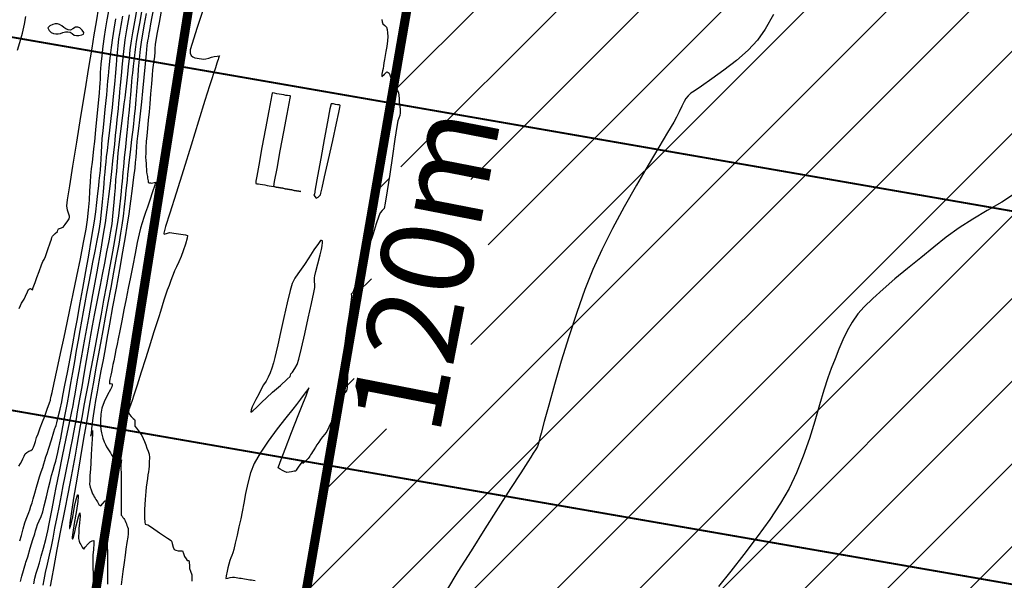
# Model space of a CAD drawing. Units: metres. Extents: x 363353 to 366434, y 7965346 to 7968420.
# Drawn here: x 364094 to 364148, y 7965691 to 7965721 of the extents above; entities that cross this region are included whole.
import ezdxf

# ---------------------------------------------------------------- set-up
doc = ezdxf.new("R2010")
doc.units = ezdxf.units.M
doc.linetypes.add('HIDDEN', pattern=[9.525, 6.35, -3.175])
for name, color, linetype in [('CURVA MAYOR', 52, 'Continuous'), ('CURVA MENOR', 32, 'Continuous'), ('perimetro 60000 m2', 250, 'Continuous'), ('PT', 106, 'HIDDEN'), ('Top_Camino_Superiores', 3, 'Continuous')]:
    doc.layers.add(name, color=color, linetype=linetype)
doc.styles.add('SWIS10', font='swisscl.ttf', dxfattribs={"height": 10})
doc.linetypes.add('LÍMITE2', pattern='A,6.35,-2.54,[132,ltypeshp.shx,S=2.54,R=0,X=-2.54,Y=0],-2.54,25.4', length=36.83)

msp = doc.modelspace()

# ---------------------------------------------------------------- hatches: boundary and pattern name
at = {"layer": 'Top_Camino_Superiores', "ltscale": 0.2}
h = msp.add_hatch(dxfattribs=at)
h.set_pattern_fill('ANSI31', color=5)
h.paths.add_polyline_path([(364243.36323, 7965726.67473), (364226.44, 7965729.60409), (364227.64656, 7965736.57453), (364244.56979, 7965733.64517)])
h.paths.add_polyline_path([(364114.65635, 7965713.50442), (364120.49788, 7965712.44837), (364118.08318, 7965698.49835), (364112.24165, 7965699.5544)])
h.paths.add_polyline_path([(364207.00873, 7965622.60345), (364208.01533, 7965628.41872), (364222.26702, 7965625.9518), (364221.26042, 7965620.13653)])
h.paths.add_polyline_path([(364352.57767, 7965670.96842), (364360.17412, 7965669.6535), (364368.02956, 7965715.04363), (364121.6964, 7965757.6831), (364101.22915, 7965639.44144), (364347.56595, 7965596.80133), (364357.64712, 7965655.05209), (364350.05023, 7965656.36709)])

# ---------------------------------------------------------------- linework, layer by layer
at = {"ltscale": 0.2, "flags": 128}
msp.add_lwpolyline([(364101.22902, 7965639.44071), (364121.6964, 7965757.6831), (364368.0332, 7965715.043), (364347.56595, 7965596.80133)], dxfattribs=at)
at = {"ltscale": 0.2}
msp.add_lwpolyline([(364121.6964, 7965757.6831), (364368.0332, 7965715.043), (364347.56595, 7965596.80133), (364101.22915, 7965639.44144)], close=True, dxfattribs=at)
at = {"layer": 'CURVA MAYOR', "color": 134, "linetype": 'Continuous', "lineweight": -3, "flags": 128}
for points, elevation in [([(364094.41905, 7965705.69412), (364094.4916, 7965705.87016), (364094.54629, 7965705.99129), (364094.6263, 7965706.09748), (364094.70598, 7965706.20382), (364094.77971, 7965706.37032), (364094.87946, 7965706.61353), (364094.93522, 7965706.74354), (364094.99095, 7965706.76985), (364095.04866, 7965706.78729), (364095.0982, 7965706.75064), (364095.14444, 7965706.71723), (364095.19346, 7965706.84043), (364095.29235, 7965707.11229), (364095.3949, 7965707.39401), (364095.51552, 7965707.72175), (364095.64797, 7965708.08149), (364095.71507, 7965708.25916), (364095.75576, 7965708.30939), (364095.79635, 7965708.35965), (364095.85908, 7965708.5342), (364095.98967, 7965708.90592), (364096.12096, 7965709.28141), (364096.18581, 7965709.46724), (364096.21353, 7965709.55768), (364096.24687, 7965709.64445), (364096.38532, 7965709.77558), (364096.5167, 7965709.8961), (364096.53689, 7965709.96245), (364096.55856, 7965710.02648), (364096.66731, 7965710.06458), (364096.81221, 7965710.12787), (364096.92543, 7965710.26539), (364097.07291, 7965710.47308), (364097.14802, 7965710.58413), (364097.16949, 7965710.66823), (364097.17281, 7965710.72228), (364097.13558, 7965710.82548), (364097.06476, 7965711.05274), (364097.02075, 7965711.28975), (364097.06107, 7965711.61189), (364097.17651, 7965712.36889), (364097.34831, 7965713.45046), (364097.5577, 7965714.7463), (364097.78594, 7965716.14613), (364098.01425, 7965717.53964), (364098.22389, 7965718.81654), (364098.39609, 7965719.86653), (364098.51209, 7965720.57931), (364098.62929, 7965721.29545), (364098.76219, 7965722.09275)], 82), ([(364104.4828, 7965722.12412), (364104.09743, 7965720.93789), (364103.83065, 7965720.1082), (364103.72929, 7965719.77697), (364103.73631, 7965719.59819), (364103.7736, 7965719.46287), (364103.86858, 7965719.39294), (364103.9827, 7965719.34249), (364104.10007, 7965719.31952), (364104.21917, 7965719.3035), (364104.33557, 7965719.27482), (364104.4516, 7965719.25523), (364104.58265, 7965719.28253), (364104.73663, 7965719.32591), (364104.88425, 7965719.36548), (364105.03013, 7965719.40176), (364105.20435, 7965719.43258), (364105.31501, 7965719.44788), (364105.29107, 7965719.37505), (364105.27, 7965719.31066), (364105.24714, 7965719.24082), (364105.21863, 7965719.15374), (364105.18114, 7965719.0403), (364105.0993, 7965718.7921), (364104.9987, 7965718.48511), (364104.90493, 7965718.19531), (364104.78723, 7965717.82084), (364104.53354, 7965717.01023), (364104.18382, 7965715.8915), (364103.77806, 7965714.59268), (364103.35623, 7965713.24178), (364102.95833, 7965711.96684), (364102.62433, 7965710.89588), (364102.39421, 7965710.15692), (364102.30795, 7965709.87799), (364102.30238, 7965709.80648), (364102.30583, 7965709.74392), (364102.43167, 7965709.78426), (364102.59937, 7965709.83317), (364102.73488, 7965709.81781), (364102.84647, 7965709.79517), (364102.97002, 7965709.77617), (364103.09356, 7965709.75717), (364103.21711, 7965709.73817), (364103.34066, 7965709.71917), (364103.46779, 7965709.71214), (364103.58775, 7965709.68117), (364103.55942, 7965709.52703), (364103.46609, 7965709.20237), (364103.34785, 7965708.83057), (364103.24481, 7965708.53501), (364103.11997, 7965708.24659), (364102.98664, 7965707.97493), (364102.87829, 7965707.74516), (364102.80066, 7965707.55301), (364102.73086, 7965707.36725), (364102.65948, 7965707.17254), (364102.5771, 7965706.94714), (364102.48585, 7965706.69165), (364102.39366, 7965706.42425), (364102.30299, 7965706.1464), (364102.20989, 7965705.8507), (364102.11269, 7965705.54215), (364102.01874, 7965705.2472), (364101.89637, 7965704.86303), (364101.76023, 7965704.43563), (364101.62498, 7965704.01101), (364101.49166, 7965703.59249), (364101.29039, 7965702.96068), (364101.05937, 7965702.23544), (364100.83677, 7965701.53662), (364100.66078, 7965700.98408), (364100.56959, 7965700.69765), (364100.48297, 7965700.44745), (364100.39938, 7965700.20653), (364100.36689, 7965700.05894), (364100.42636, 7965699.93408), (364100.51199, 7965699.82491), (364100.62317, 7965699.7223), (364100.70265, 7965699.65704), (364100.72519, 7965699.61072), (364100.72621, 7965699.52919), (364100.72674, 7965699.47359), (364100.72742, 7965699.40324), (364100.72752, 7965699.3063), (364100.80058, 7965699.20094), (364100.91601, 7965699.0393), (364101.00848, 7965698.91406), (364101.09522, 7965698.78547), (364101.17266, 7965698.63544), (364101.24746, 7965698.46456), (364101.31366, 7965698.28579), (364101.37513, 7965698.10694), (364101.44226, 7965697.94445), (364101.49408, 7965697.77927), (364101.50724, 7965697.59664), (364101.50697, 7965697.35054), (364101.49825, 7965697.13339), (364101.48111, 7965696.97015), (364101.45668, 7965696.81447), (364101.43148, 7965696.65175), (364101.40338, 7965696.4547), (364101.37076, 7965696.22266), (364101.34092, 7965695.98091), (364101.31843, 7965695.75385), (364101.3008, 7965695.53616), (364101.28464, 7965695.30851), (364101.26622, 7965695.04688), (364101.24946, 7965694.77334), (364101.24247, 7965694.53772), (364101.24891, 7965694.30596), (364101.26254, 7965694.08244), (364101.27658, 7965693.97456), (364101.34493, 7965693.95561), (364101.41994, 7965693.94045), (364101.62744, 7965693.8019), (364102.06384, 7965693.50579), (364102.49689, 7965693.21079), (364102.69434, 7965693.07554), (364102.72535, 7965693.01776), (364102.75103, 7965692.91203), (364102.80353, 7965692.71357), (364102.85124, 7965692.58781), (364102.954, 7965692.54785), (364103.07179, 7965692.52668), (364103.19438, 7965692.52671), (364103.3061, 7965692.51181), (364103.37084, 7965692.37138), (364103.42826, 7965692.20808), (364103.50457, 7965692.08105), (364103.56255, 7965691.99587), (364103.64853, 7965691.98629), (364103.67145, 7965691.91369), (364103.67671, 7965691.84455), (364103.68245, 7965691.76132), (364103.68724, 7965691.66388), (364103.6977, 7965691.5502), (364103.74906, 7965691.41074), (364103.81037, 7965691.216), (364103.82368, 7965691.04346), (364103.82669, 7965690.86872)], 84), ([(364095.73545, 7965690.65364), (364095.7835, 7965690.93652), (364095.86652, 7965691.3325), (364095.96997, 7965691.79797), (364096.07933, 7965692.2893), (364096.18006, 7965692.76288), (364096.26861, 7965693.2052), (364096.37601, 7965693.7512), (364096.49379, 7965694.35489), (364096.61353, 7965694.97027), (364096.72676, 7965695.55132), (364096.82505, 7965696.05206), (364096.93201, 7965696.58949), (364097.03917, 7965697.12344), (364097.14278, 7965697.6393), (364097.23907, 7965698.12248), (364097.32428, 7965698.55836), (364097.39975, 7965698.95277), (364097.4708, 7965699.32932), (364097.53969, 7965699.70004), (364097.60866, 7965700.07697), (364097.67996, 7965700.47216), (364097.74993, 7965700.87219), (364097.8486, 7965701.44733), (364097.96592, 7965702.13513), (364098.09189, 7965702.87313), (364098.21647, 7965703.5989), (364098.32966, 7965704.24997), (364098.42142, 7965704.7639), (364098.52905, 7965705.33956), (364098.63528, 7965705.889), (364098.74152, 7965706.42898), (364098.84919, 7965706.97629), (364098.95968, 7965707.54769), (364099.07818, 7965708.15856), (364099.20113, 7965708.78407), (364099.31688, 7965709.38065), (364099.41376, 7965709.90477), (364099.48012, 7965710.31288), (364099.52945, 7965710.71727), (364099.56503, 7965711.10385), (364099.5953, 7965711.49116), (364099.62867, 7965711.89773), (364099.66, 7965712.27197), (364099.69412, 7965712.7053), (364099.73174, 7965713.17732), (364099.77359, 7965713.66763), (364099.82039, 7965714.15583), (364099.87212, 7965714.62371), (364099.93899, 7965715.18592), (364100.01232, 7965715.7812), (364100.08338, 7965716.34829), (364100.14348, 7965716.82593), (364100.18392, 7965717.15287), (364100.22402, 7965717.48627), (364100.26215, 7965717.80366), (364100.29969, 7965718.12112), (364100.33803, 7965718.45472), (364100.37738, 7965718.84323), (364100.42001, 7965719.29487), (364100.47042, 7965719.77988), (364100.53313, 7965720.2685), (364100.60303, 7965720.69206), (364100.71107, 7965721.28725), (364100.84547, 7965722.00179)], 83)]:
    msp.add_lwpolyline(points, dxfattribs=dict(at, elevation=elevation))
at = {"layer": 'CURVA MAYOR', "color": 134, "linetype": 'Continuous', "lineweight": -3, "elevation": 84, "flags": 128}
msp.add_lwpolyline([(364108.19788, 7965717.43078), (364108.19251, 7965717.41689), (364108.17022, 7965717.32361), (364108.11168, 7965717.04015), (364107.99713, 7965716.45092), (364107.81759, 7965715.49622), (364107.62659, 7965714.45647), (364107.45508, 7965713.5003), (364107.35274, 7965712.90882), (364107.30672, 7965712.62306), (364107.29439, 7965712.52796), (364107.29448, 7965712.51307), (364107.30698, 7965712.50253), (364107.35319, 7965712.48733), (364107.44735, 7965712.47522), (364107.54036, 7965712.4679), (364107.6633, 7965712.44531), (364107.78625, 7965712.42273), (364107.90919, 7965712.40014), (364108.03213, 7965712.37756), (364108.15508, 7965712.35497), (364108.27802, 7965712.33239), (364108.40096, 7965712.3098), (364108.5239, 7965712.28722), (364108.64685, 7965712.26463), (364108.76979, 7965712.24205), (364108.89273, 7965712.21946), (364109.01567, 7965712.19688), (364109.13862, 7965712.17429), (364109.26156, 7965712.15171), (364109.3845, 7965712.12912), (364109.50745, 7965712.10654), (364109.64267, 7965712.08168), (364109.75333, 7965712.06136), (364109.64269, 7965712.0817), (364109.50745, 7965712.10654), (364109.3845, 7965712.12912), (364109.26156, 7965712.15171), (364109.13862, 7965712.17429), (364109.01567, 7965712.19688), (364108.89273, 7965712.21946), (364108.76979, 7965712.24205), (364108.64685, 7965712.26463), (364108.5239, 7965712.28722), (364108.3987, 7965712.29751), (364108.27802, 7965712.33239), (364108.32104, 7965712.61498), (364108.4501, 7965713.31751), (364108.63078, 7965714.272), (364108.82866, 7965715.31048), (364109.00934, 7965716.26497), (364109.11837, 7965716.85522), (364109.16786, 7965717.14034), (364109.18135, 7965717.23523), (364109.18142, 7965717.25009), (364109.16892, 7965717.26063), (364109.1227, 7965717.27583), (364109.02854, 7965717.28794), (364108.93553, 7965717.29526), (364108.81259, 7965717.31785), (364108.68965, 7965717.34044), (364108.56671, 7965717.36302), (364108.44376, 7965717.38561), (364108.32308, 7965717.42048), (364108.19788, 7965717.43078)], close=True, dxfattribs=at)
at = {"layer": 'CURVA MENOR', "color": 32, "linetype": 'Continuous', "lineweight": -3, "flags": 128}
for points, elevation in [([(364094.40179, 7965697.13114), (364094.50568, 7965697.27662), (364094.5737, 7965697.39858), (364094.63581, 7965697.52393), (364094.69605, 7965697.67447), (364094.75649, 7965697.8014), (364094.84984, 7965697.87249), (364094.95163, 7965697.93282), (364095.05607, 7965697.98482), (364095.15131, 7965698.04441), (364095.20896, 7965698.15939), (364095.26184, 7965698.3052), (364095.31149, 7965698.47344), (364095.37312, 7965698.67981), (364095.45346, 7965698.89155), (364095.57731, 7965699.20524), (364095.70349, 7965699.53228), (364095.817, 7965699.84253), (364095.9563, 7965700.22968), (364096.07515, 7965700.56279), (364096.12732, 7965700.71094), (364096.14117, 7965700.77433), (364096.15335, 7965700.83328), (364096.17686, 7965700.92893), (364096.22106, 7965701.12966), (364096.33592, 7965701.65334), (364096.49826, 7965702.39729), (364096.68492, 7965703.25888), (364096.87276, 7965704.13544), (364097.0386, 7965704.9243), (364097.18658, 7965705.63704), (364097.3668, 7965706.50582), (364097.56202, 7965707.45429), (364097.75498, 7965708.40608), (364097.92844, 7965709.28483), (364098.06514, 7965710.01418), (364098.14783, 7965710.51777), (364098.20712, 7965711.04738), (364098.24916, 7965711.58973), (364098.27998, 7965712.10919), (364098.3056, 7965712.5701), (364098.33203, 7965712.93684), (364098.3698, 7965713.30644), (364098.4101, 7965713.65788), (364098.45149, 7965714.00923), (364098.49256, 7965714.37854), (364098.53473, 7965714.78852), (364098.59891, 7965715.42311), (364098.67251, 7965716.15796), (364098.74294, 7965716.86872), (364098.79758, 7965717.43102), (364098.82385, 7965717.72051), (364098.83644, 7965717.95176), (364098.84443, 7965718.17413), (364098.85043, 7965718.35029), (364098.8568, 7965718.54837), (364098.86685, 7965718.74616), (364098.88953, 7965718.99158), (364098.93564, 7965719.44112), (364098.99659, 7965719.98026), (364099.06378, 7965720.49447), (364099.1229, 7965720.86109), (364099.21714, 7965721.40178), (364099.33751, 7965722.07251)], 82.2), ([(364094.33335, 7965719.76062), (364094.45698, 7965720.17169), (364094.60053, 7965720.6793), (364094.72031, 7965721.16245), (364094.7948, 7965721.58349)], 81.8), ([(364094.49955, 7965690.84371), (364094.56983, 7965691.13756), (364094.65681, 7965691.44613), (364094.73257, 7965691.69564), (364094.76918, 7965691.81229), (364094.79729, 7965691.89933), (364094.82575, 7965691.98626), (364094.89205, 7965692.20155), (364095.03166, 7965692.65569), (364095.17985, 7965693.13761), (364095.27187, 7965693.43628), (364095.32428, 7965693.61028), (364095.37461, 7965693.77674), (364095.43194, 7965693.94902), (364095.51472, 7965694.15338), (364095.61694, 7965694.39306), (364095.71097, 7965694.6468), (364095.79555, 7965694.96788), (364095.90902, 7965695.45036), (364096.02259, 7965695.94391), (364096.10749, 7965696.29823), (364096.19273, 7965696.61047), (364096.27827, 7965696.90893), (364096.35266, 7965697.17462), (364096.41475, 7965697.40597), (364096.47244, 7965697.62781), (364096.52789, 7965697.86073), (364096.58654, 7965698.14406), (364096.6852, 7965698.64242), (364096.80703, 7965699.26989), (364096.9352, 7965699.94059), (364097.05286, 7965700.5686), (364097.14543, 7965701.07947), (364097.24371, 7965701.63686), (364097.34558, 7965702.223), (364097.44894, 7965702.82012), (364097.55166, 7965703.41048), (364097.65162, 7965703.9763), (364097.747, 7965704.50893), (364097.83875, 7965705.01901), (364097.929, 7965705.51777), (364098.01985, 7965706.01641), (364098.11343, 7965706.52616), (364098.21183, 7965707.05824), (364098.32104, 7965707.62733), (364098.44003, 7965708.22454), (364098.56047, 7965708.82565), (364098.67399, 7965709.40645), (364098.77225, 7965709.94272), (364098.8469, 7965710.41026), (364098.91279, 7965710.9488), (364098.96711, 7965711.51011), (364099.01108, 7965712.0431), (364099.04589, 7965712.49666), (364099.07275, 7965712.81971), (364099.10057, 7965713.10909), (364099.12721, 7965713.38456), (364099.15476, 7965713.65994), (364099.18532, 7965713.94903), (364099.22588, 7965714.29429), (364099.28821, 7965714.80338), (364099.36195, 7965715.40757), (364099.43669, 7965716.03814), (364099.50205, 7965716.62637), (364099.56268, 7965717.23436), (364099.6247, 7965717.89966), (364099.67992, 7965718.51663), (364099.72019, 7965718.97964), (364099.73732, 7965719.18307), (364099.74399, 7965719.30559), (364099.75098, 7965719.42808), (364099.76844, 7965719.62741), (364099.80465, 7965719.99415), (364099.85088, 7965720.37342), (364099.89869, 7965720.66173), (364099.97638, 7965721.0895), (364100.07233, 7965721.60207)], 82.6), ([(364095.21939, 7965690.733), (364095.28093, 7965691.02603), (364095.36149, 7965691.30147), (364095.45018, 7965691.57572), (364095.53613, 7965691.86519), (364095.63177, 7965692.22092), (364095.74751, 7965692.65719), (364095.86936, 7965693.13522), (364095.98334, 7965693.61622), (364096.06232, 7965693.98754), (364096.13363, 7965694.35427), (364096.20173, 7965694.72251), (364096.2711, 7965695.09836), (364096.34621, 7965695.48795), (364096.44287, 7965695.96517), (364096.60085, 7965696.73803), (364096.79241, 7965697.67219), (364096.98982, 7965698.63331), (364097.16535, 7965699.48707), (364097.29128, 7965700.09913), (364097.33986, 7965700.33514), (364097.35736, 7965700.41817), (364097.36703, 7965700.46715), (364097.37708, 7965700.51874), (364097.40412, 7965700.67184), (364097.46818, 7965701.03515), (364097.54828, 7965701.48939), (364097.62347, 7965701.91533), (364097.69131, 7965702.29148), (364097.8247, 7965703.02684), (364098.00609, 7965704.02779), (364098.21793, 7965705.20072), (364098.44266, 7965706.45199), (364098.66273, 7965707.68801), (364098.8606, 7965708.81515), (364099.01871, 7965709.7398), (364099.11951, 7965710.36834), (364099.21614, 7965711.06687), (364099.30616, 7965711.78977), (364099.38809, 7965712.49974), (364099.46046, 7965713.15946), (364099.5218, 7965713.73164), (364099.57062, 7965714.17896), (364099.62229, 7965714.64231), (364099.67407, 7965715.11661), (364099.72258, 7965715.56908), (364099.76446, 7965715.96694), (364099.79634, 7965716.27741), (364099.82624, 7965716.58502), (364099.85327, 7965716.87801), (364099.87998, 7965717.17102), (364099.90895, 7965717.47873), (364099.94049, 7965717.8418), (364099.98521, 7965718.37448), (364100.04249, 7965719.00984), (364100.11171, 7965719.68097), (364100.19226, 7965720.32092), (364100.28064, 7965720.86219), (364100.42613, 7965721.67377)], 82.8), ([(364101.08337, 7965721.83427), (364100.96487, 7965721.19715), (364100.86648, 7965720.64909), (364100.79665, 7965720.22797), (364100.73408, 7965719.78459), (364100.67537, 7965719.31654), (364100.62427, 7965718.87502), (364100.58453, 7965718.51118), (364100.55991, 7965718.27621), (364100.53739, 7965718.03238), (364100.51884, 7965717.79876), (364100.49865, 7965717.55469), (364100.47721, 7965717.31934), (364100.44346, 7965716.95471), (364100.40206, 7965716.51183), (364100.35768, 7965716.04171), (364100.31499, 7965715.59536), (364100.26601, 7965715.09634), (364100.20652, 7965714.49996), (364100.14687, 7965713.90484), (364100.09741, 7965713.40958), (364100.06848, 7965713.11281), (364100.04622, 7965712.85134), (364100.02617, 7965712.60102), (364100.00226, 7965712.33973), (364099.97669, 7965712.08946), (364099.93587, 7965711.70353), (364099.88349, 7965711.23576), (364099.82325, 7965710.73997), (364099.75885, 7965710.27001), (364099.69262, 7965709.85998), (364099.59273, 7965709.28485), (364099.46751, 7965708.58613), (364099.32529, 7965707.8053), (364099.17441, 7965706.98386), (364099.02322, 7965706.16331), (364098.88005, 7965705.38515), (364098.7397, 7965704.62576), (364098.59445, 7965703.84808), (364098.4488, 7965703.07339), (364098.30729, 7965702.32297), (364098.17442, 7965701.61811), (364098.05471, 7965700.98009), (364097.95268, 7965700.43022), (364097.84949, 7965699.86415), (364097.75194, 7965699.32173), (364097.65717, 7965698.79114), (364097.56232, 7965698.26056), (364097.46454, 7965697.71818), (364097.36097, 7965697.15219), (364097.24822, 7965696.55704), (364097.08419, 7965695.7076), (364096.88852, 7965694.69892), (364096.68084, 7965693.62606), (364096.4808, 7965692.58409), (364096.30803, 7965691.66806), (364096.18217, 7965690.97303), (364096.12285, 7965690.59406)], 83.2), ([(364101.34254, 7965721.74407), (364101.22826, 7965721.16463), (364101.12918, 7965720.63366), (364101.05607, 7965720.18808), (364101.00665, 7965719.80922), (364100.96834, 7965719.44641), (364100.93643, 7965719.08857), (364100.90619, 7965718.72464), (364100.87291, 7965718.34356), (364100.83762, 7965717.93755), (364100.80312, 7965717.50934), (364100.76739, 7965717.06362), (364100.72837, 7965716.60506), (364100.68404, 7965716.13836), (364100.6221, 7965715.57403), (364100.54209, 7965714.89492), (364100.45967, 7965714.21419), (364100.39051, 7965713.64502), (364100.35029, 7965713.30057), (364100.32046, 7965712.99184), (364100.29443, 7965712.69616), (364100.26474, 7965712.38742), (364100.23648, 7965712.11192), (364100.19442, 7965711.70791), (364100.14142, 7965711.22598), (364100.08036, 7965710.71674), (364100.01409, 7965710.23076), (364099.94461, 7965709.80391), (364099.83947, 7965709.20671), (364099.70811, 7965708.48384), (364099.55995, 7965707.67999), (364099.40443, 7965706.83986), (364099.25099, 7965706.00813), (364099.10905, 7965705.22949), (364098.9784, 7965704.51003), (364098.85177, 7965703.81853), (364098.72796, 7965703.14372), (364098.6058, 7965702.47436), (364098.48411, 7965701.7992), (364098.3617, 7965701.10697), (364098.23739, 7965700.38643), (364098.1035, 7965699.60663), (364097.93372, 7965698.62263), (364097.74607, 7965697.52912), (364097.55858, 7965696.42079), (364097.38926, 7965695.39233), (364097.25614, 7965694.53843), (364097.18781, 7965694.04461), (364097.1649, 7965693.8165), (364097.16527, 7965693.74352), (364097.17058, 7965693.73303), (364097.18263, 7965693.73956), (364097.21062, 7965693.80126), (364097.2607, 7965693.99363), (364097.33804, 7965694.37545), (364097.44198, 7965694.92336), (364097.5225, 7965695.30488), (364097.57681, 7965695.49686), (364097.60851, 7965695.55822), (364097.62268, 7965695.56455), (364097.63332, 7965695.55114), (364097.63849, 7965695.46431), (364097.6131, 7965695.2109), (364097.53735, 7965694.71838), (364097.41809, 7965694.01546), (364097.3401, 7965693.52305), (364097.31171, 7965693.26979), (364097.31426, 7965693.18309), (364097.3234, 7965693.16975), (364097.33935, 7965693.17738), (364097.37632, 7965693.25003), (364097.44113, 7965693.46953), (364097.53573, 7965693.87605), (364097.64726, 7965694.36916), (364097.72557, 7965694.58883), (364097.74717, 7965694.40785), (364097.71199, 7965694.04646), (364097.68003, 7965693.74203), (364097.66751, 7965693.51638), (364097.65557, 7965693.2988), (364097.65155, 7965693.18784), (364097.6694, 7965693.109), (364097.68858, 7965693.03869), (364097.70906, 7965692.98255), (364097.72903, 7965692.93108), (364097.77371, 7965692.85655), (364097.81611, 7965692.78583), (364097.85641, 7965692.71863), (364097.89523, 7965692.65602), (364097.94016, 7965692.61645), (364098.02205, 7965692.7138), (364098.17925, 7965692.89952), (364098.28711, 7965693.01467), (364098.3995, 7965693.0633), (364098.49771, 7965693.07804), (364098.49406, 7965692.91994), (364098.46183, 7965692.598), (364098.43738, 7965692.28588), (364098.43449, 7965692.04832), (364098.43853, 7965691.82078), (364098.44328, 7965691.58299), (364098.44745, 7965691.30324), (364098.45247, 7965691.00907), (364098.45623, 7965690.76914)], 83.4), ([(364101.72684, 7965722.03899), (364101.57101, 7965721.17718), (364101.50727, 7965720.8237), (364101.47979, 7965720.66235), (364101.45392, 7965720.50711), (364101.43503, 7965720.39753), (364101.40621, 7965720.25613), (364101.38301, 7965720.1378), (364101.37293, 7965720.0293), (364101.36581, 7965719.93699), (364101.35758, 7965719.86669), (364101.34928, 7965719.7964), (364101.32831, 7965719.56472), (364101.27726, 7965719.00232), (364101.20993, 7965718.26993), (364101.14008, 7965717.52827), (364101.08149, 7965716.93807), (364101.0281, 7965716.45686), (364100.96934, 7965715.96112), (364100.91216, 7965715.48997), (364100.86354, 7965715.08255), (364100.83044, 7965714.77798), (364100.80674, 7965714.489), (364100.78891, 7965714.21344), (364100.77051, 7965713.93795), (364100.74511, 7965713.64918), (364100.71021, 7965713.33906), (364100.65088, 7965712.84644), (364100.57316, 7965712.22819), (364100.48306, 7965711.54117), (364100.38663, 7965710.84226), (364100.28988, 7965710.18834), (364100.19238, 7965709.59539), (364100.0517, 7965708.78469), (364099.88204, 7965707.83042), (364099.6976, 7965706.80676), (364099.51261, 7965705.7879), (364099.34126, 7965704.84803), (364099.19775, 7965704.06132), (364099.09631, 7965703.50196), (364098.98982, 7965702.9171), (364098.87737, 7965702.30856), (364098.76678, 7965701.71158), (364098.66585, 7965701.16139), (364098.58241, 7965700.69322), (364098.52427, 7965700.34231), (364098.45401, 7965699.8584), (364098.38474, 7965699.34049), (364098.33568, 7965698.92695), (364098.32604, 7965698.75612), (364098.36843, 7965698.91203), (364098.41441, 7965699.06795), (364098.41391, 7965698.84833), (364098.38513, 7965698.33877), (364098.34729, 7965697.75324), (364098.31963, 7965697.30571), (364098.29983, 7965696.9678), (364098.27805, 7965696.61572), (364098.26225, 7965696.32032), (364098.26038, 7965696.1524), (364098.296, 7965695.97875), (364098.33743, 7965695.84201), (364098.38064, 7965695.71994), (364098.42161, 7965695.61807), (364098.46771, 7965695.53889), (364098.5146, 7965695.46298), (364098.5593, 7965695.38841), (364098.60284, 7965695.3158), (364098.64534, 7965695.24478), (364098.68669, 7965695.17595), (364098.72802, 7965695.10746), (364098.76748, 7965695.04565), (364098.81383, 7965694.9995), (364098.86099, 7965694.96332), (364098.97634, 7965695.09464), (364099.09747, 7965695.23474), (364099.17254, 7965695.26421), (364099.24102, 7965695.27794), (364099.23633, 7965695.17194), (364099.21546, 7965694.95162), (364099.1999, 7965694.738), (364099.19793, 7965694.57607), (364099.20068, 7965694.42098), (364099.20392, 7965694.2589), (364099.20657, 7965694.08324), (364099.2098, 7965693.89775), (364099.21274, 7965693.70418), (364099.21505, 7965693.49302), (364099.21715, 7965693.26094), (364099.21934, 7965693.01887), (364099.22184, 7965692.75818), (364099.2246, 7965692.47185), (364099.22747, 7965692.17318), (364099.23003, 7965691.92867), (364099.233, 7965691.65728), (364099.23577, 7965691.37639), (364099.23776, 7965691.10335), (364099.23872, 7965690.69906)], 83.6), ([(364102.14629, 7965721.8661), (364102.0362, 7965721.25401), (364101.93889, 7965720.71149), (364101.86611, 7965720.29703), (364101.82959, 7965720.06912), (364101.80926, 7965719.84901), (364101.79727, 7965719.63744), (364101.78028, 7965719.41682), (364101.75068, 7965719.18059), (364101.71534, 7965718.93364), (364101.68276, 7965718.67543), (364101.65707, 7965718.39251), (364101.61852, 7965717.92582), (364101.57384, 7965717.37319), (364101.52976, 7965716.83249), (364101.49302, 7965716.40155), (364101.45005, 7965715.95091), (364101.40406, 7965715.49492), (364101.36388, 7965715.08961), (364101.33832, 7965714.79097), (364101.32014, 7965714.46395), (364101.30816, 7965714.14896), (364101.3049, 7965713.93867), (364101.31565, 7965713.74794), (364101.32992, 7965713.58126), (364101.34106, 7965713.42213), (364101.35078, 7965713.28317), (364101.36002, 7965713.14082), (364101.36845, 7965713.03078), (364101.38505, 7965712.95549), (364101.40235, 7965712.88029), (364101.41452, 7965712.79911), (364101.42566, 7965712.71963), (364101.43631, 7965712.63973), (364101.44614, 7965712.57448), (364101.50079, 7965712.54302), (364101.56259, 7965712.53283), (364101.62333, 7965712.52021), (364101.69783, 7965712.53869), (364101.77453, 7965712.55851), (364101.84899, 7965712.57056), (364101.79832, 7965712.41404), (364101.67485, 7965712.04177), (364101.52598, 7965711.59425), (364101.39914, 7965711.21203), (364101.29959, 7965710.92183), (364101.20247, 7965710.64617), (364101.10999, 7965710.36929), (364101.02434, 7965710.07539), (364100.95282, 7965709.766), (364100.85327, 7965709.28622), (364100.73514, 7965708.6933), (364100.6079, 7965708.04451), (364100.481, 7965707.39712), (364100.36392, 7965706.80839), (364100.24835, 7965706.23531), (364100.12586, 7965705.62734), (364100.00566, 7965705.03045), (364099.89698, 7965704.49059), (364099.80904, 7965704.05375), (364099.75106, 7965703.76588), (364099.68805, 7965703.45333), (364099.62416, 7965703.13657), (364099.56749, 7965702.85567), (364099.52615, 7965702.65071), (364099.48324, 7965702.43798), (364099.44203, 7965702.23366), (364099.40984, 7965702.07405), (364099.36537, 7965701.85583), (364099.33878, 7965701.72169), (364099.33625, 7965701.66227), (364099.33702, 7965701.61056), (364099.41247, 7965701.61771), (364099.48144, 7965701.60711), (364099.47839, 7965701.53383), (364099.46806, 7965701.44185), (364099.39446, 7965701.30398), (364099.23238, 7965700.99832), (364099.05337, 7965700.62398), (364098.92896, 7965700.28008), (364098.87612, 7965699.95594), (364098.85632, 7965699.61443), (364098.85791, 7965699.31496), (364098.86921, 7965699.11696), (364098.89833, 7965698.94651), (364098.94256, 7965698.78454), (364098.98629, 7965698.64533), (364099.05151, 7965698.45612), (364099.11419, 7965698.30505), (364099.18393, 7965698.18347), (364099.25548, 7965698.0694), (364099.32388, 7965697.95532), (364099.38957, 7965697.84577), (364099.4546, 7965697.73699), (364099.51698, 7965697.63327), (364099.5805, 7965697.52657), (364099.63974, 7965697.43528), (364099.70985, 7965697.36123), (364099.78182, 7965697.31018), (364099.85285, 7965697.38183), (364099.90783, 7965697.45481), (364099.98433, 7965697.47783), (364099.97538, 7965697.3591), (364099.96241, 7965697.19011), (364099.96229, 7965697.0625), (364099.96456, 7965696.93481), (364099.96678, 7965696.7959), (364099.96926, 7965696.63921), (364099.97099, 7965696.47031), (364099.97277, 7965696.27403), (364099.97411, 7965696.13512), (364099.97557, 7965695.98253), (364099.97711, 7965695.82338), (364099.97897, 7965695.64944), (364099.98103, 7965695.45552), (364099.98259, 7965695.2533), (364099.98163, 7965694.96478), (364099.98012, 7965694.63666), (364099.98338, 7965694.46762), (364100.02584, 7965694.40268), (364100.07277, 7965694.34101), (364100.1159, 7965694.2812), (364100.15775, 7965694.22063), (364100.19387, 7965694.14754), (364100.22994, 7965694.06846), (364100.26085, 7965693.98348), (364100.29049, 7965693.89887), (364100.32049, 7965693.82149), (364100.34689, 7965693.74348), (364100.35224, 7965693.61708), (364100.34887, 7965693.4372), (364100.32892, 7965693.27193), (364100.28717, 7965692.97456), (364100.23609, 7965692.61861), (364100.18812, 7965692.27764), (364100.13382, 7965691.88394), (364100.06743, 7965691.40218), (364100.00688, 7965690.95437), (364099.97009, 7965690.66255)], 83.8), ([(364135.45921, 7965721.69893), (364135.00096, 7965720.90096), (364134.58632, 7965720.30346), (364134.06882, 7965719.7544), (364133.43685, 7965719.19915), (364132.75868, 7965718.6685), (364132.10257, 7965718.19323), (364131.53678, 7965717.80413), (364131.12958, 7965717.53198), (364130.94922, 7965717.40755), (364130.80392, 7965717.27273), (364130.67674, 7965717.1234), (364130.59247, 7965716.96737), (364130.47028, 7965716.70803), (364130.32845, 7965716.40345), (364130.18529, 7965716.11169), (364130.02277, 7965715.83307), (364129.68353, 7965715.26928), (364129.20643, 7965714.47381), (364128.63032, 7965713.50012), (364127.99406, 7965712.40168), (364127.33651, 7965711.23198), (364126.69651, 7965710.04449), (364126.11293, 7965708.89267), (364125.62462, 7965707.83), (364125.18946, 7965706.731), (364124.74912, 7965705.48291), (364124.31812, 7965704.15832), (364123.91102, 7965702.82981), (364123.54234, 7965701.56994), (364123.22662, 7965700.45132), (364122.9784, 7965699.5465), (364122.81221, 7965698.92809), (364122.74259, 7965698.66864), (364122.70212, 7965698.50665), (364122.66548, 7965698.35099), (364122.61146, 7965698.19527), (364122.51499, 7965698.02142), (364122.38451, 7965697.82498), (364122.24905, 7965697.61996), (364122.08451, 7965697.36307), (364121.70175, 7965696.76653), (364121.15157, 7965695.90742), (364120.48478, 7965694.86281), (364119.75221, 7965693.70977), (364119.00465, 7965692.52536), (364118.29292, 7965691.38665), (364117.66784, 7965690.37072)], 84.4), ([(364094.45649, 7965693.06854), (364094.54881, 7965693.35613), (364094.65228, 7965693.71197), (364094.74442, 7965694.03748), (364094.80276, 7965694.23409), (364094.87258, 7965694.41836), (364094.94522, 7965694.6017), (364095.00313, 7965694.75565), (364095.071, 7965694.94063), (364095.13695, 7965695.13489), (364095.1981, 7965695.34696), (364095.28091, 7965695.65248), (364095.37174, 7965695.98658), (364095.45694, 7965696.2844), (364095.54061, 7965696.55146), (364095.62831, 7965696.81869), (364095.70856, 7965697.05938), (364095.76991, 7965697.24684), (364095.83003, 7965697.44), (364095.8865, 7965697.62517), (364095.94582, 7965697.81858), (364096.0374, 7965698.1131), (364096.17828, 7965698.56517), (364096.30916, 7965698.98421), (364096.37073, 7965699.17966), (364096.40142, 7965699.25544), (364096.43141, 7965699.33141), (364096.46939, 7965699.47913), (364096.55194, 7965699.81213), (364096.65138, 7965700.2261), (364096.74002, 7965700.61671), (364096.81155, 7965700.96832), (364096.91958, 7965701.52247), (364097.05232, 7965702.21647), (364097.19798, 7965702.98764), (364097.34476, 7965703.77329), (364097.48088, 7965704.51073), (364097.59408, 7965705.1323), (364097.73565, 7965705.91593), (364097.89395, 7965706.79802), (364098.05732, 7965707.71496), (364098.21412, 7965708.60316), (364098.35271, 7965709.399), (364098.46142, 7965710.03888), (364098.52862, 7965710.45921), (364098.59583, 7965710.95174), (364098.65883, 7965711.46852), (364098.71404, 7965711.95715), (364098.75786, 7965712.36528), (364098.78667, 7965712.6405), (364098.81777, 7965712.94422), (364098.8449, 7965713.23513), (364098.86939, 7965713.53943), (364098.886, 7965713.82507), (364098.90256, 7965714.17944), (364098.92229, 7965714.56803), (364098.9484, 7965714.95637), (364098.98765, 7965715.36971), (364099.04697, 7965715.92955), (364099.11172, 7965716.51973), (364099.16724, 7965717.02409), (364099.19886, 7965717.32648), (364099.21925, 7965717.5849), (364099.23615, 7965717.83243), (364099.25706, 7965718.09081), (364099.28261, 7965718.35837), (364099.32582, 7965718.7917), (364099.38224, 7965719.32465), (364099.44743, 7965719.89106), (364099.51694, 7965720.42478), (364099.58849, 7965720.89292), (364099.68161, 7965721.45211)], 82.4), ([(364114.14246, 7965721.4224), (364114.1656, 7965721.29722), (364114.21293, 7965721.1797), (364114.31124, 7965721.09242), (364114.40823, 7965720.99999), (364114.44068, 7965720.88154), (364114.46675, 7965720.69318), (364114.47794, 7965720.4974), (364114.45877, 7965720.25724), (364114.41588, 7965719.95592), (364114.37392, 7965719.68632), (364114.33723, 7965719.45877), (364114.29902, 7965719.24078), (364114.26733, 7965719.06102), (364114.24098, 7965718.9064), (364114.21568, 7965718.75798), (364114.19482, 7965718.63559), (364114.14701, 7965718.45151), (364114.14229, 7965718.32741), (364114.29572, 7965718.44025), (364114.43098, 7965718.57143), (364114.49152, 7965718.54542), (364114.54877, 7965718.50797), (364114.57973, 7965718.41759), (364114.61416, 7965718.30207), (364114.65173, 7965718.19105), (364114.69375, 7965718.07947), (364114.74675, 7965717.98176), (364114.80279, 7965717.88544), (364114.86118, 7965717.78156), (364114.9242, 7965717.6694), (364114.99552, 7965717.55563), (364115.06012, 7965717.42691), (364115.07642, 7965717.29802), (364115.08565, 7965717.10395), (364115.09755, 7965716.90242), (364115.12388, 7965716.70869), (364115.15242, 7965716.51438), (364115.157, 7965716.34176), (364115.12219, 7965716.19722), (364115.06749, 7965716.06116), (364115.01908, 7965715.91694), (364114.96944, 7965715.60856), (364114.86599, 7965714.9182), (364114.72999, 7965714.00014), (364114.5827, 7965713.0087), (364114.44538, 7965712.09818), (364114.33928, 7965711.42288), (364114.28565, 7965711.13711), (364114.17458, 7965711.02428), (364114.05684, 7965710.91305), (364113.9829, 7965710.71782), (364113.84591, 7965710.3028), (364113.67181, 7965709.76173), (364113.48654, 7965709.1883), (364113.31606, 7965708.67624), (364113.14033, 7965708.17069), (364112.94431, 7965707.61561), (364112.76143, 7965707.10286), (364112.62511, 7965706.72429), (364112.56876, 7965706.57179), (364112.52474, 7965706.52408), (364112.48393, 7965706.47608), (364112.49348, 7965706.4066), (364112.50648, 7965706.33156), (364112.46588, 7965706.05191), (364112.36912, 7965705.39982), (364112.25401, 7965704.61498), (364112.1584, 7965703.93707), (364112.12009, 7965703.60578), (364112.15915, 7965703.42394), (364112.20009, 7965703.24187), (364112.18119, 7965703.03442), (364112.14169, 7965702.76212), (364112.12964, 7965702.55865), (364112.19566, 7965702.38974), (364112.26666, 7965702.22058), (364112.27831, 7965701.95882), (364112.2737, 7965701.59727), (364112.2664, 7965701.39703), (364112.24855, 7965701.31031), (364112.22271, 7965701.2265), (364112.13208, 7965701.11635), (364112.0454, 7965701.01617), (364112.01883, 7965700.95656), (364111.99398, 7965700.8959), (364111.95384, 7965700.80201), (364111.90178, 7965700.68023), (364111.85356, 7965700.56601), (364111.77329, 7965700.37683), (364111.68837, 7965700.18106), (364111.58617, 7965699.94847), (364111.42997, 7965699.59618), (364111.26964, 7965699.24581), (364111.15501, 7965699.019), (364111.04613, 7965698.86433), (364110.9296, 7965698.72359), (364110.81993, 7965698.58365), (364110.71729, 7965698.4302), (364110.62261, 7965698.27999), (364110.55153, 7965698.16647), (364110.4578, 7965698.02078), (364110.38594, 7965697.90909), (364110.32531, 7965697.81484), (364110.27359, 7965697.73444), (364110.22974, 7965697.66588), (364110.19235, 7965697.60817), (364110.13715, 7965697.54682), (364109.99635, 7965697.40263), (364109.85452, 7965697.26354), (364109.83795, 7965697.31549), (364109.82149, 7965697.36706), (364109.74247, 7965697.26542), (364109.60096, 7965697.0734), (364109.52162, 7965696.96344), (364109.49982, 7965696.91074), (364109.47606, 7965696.8613), (364109.37771, 7965696.84415), (364109.24205, 7965696.82524), (364109.1143, 7965696.79608), (364108.97987, 7965696.7817), (364108.86174, 7965696.83079), (364108.74709, 7965696.89825), (364108.61591, 7965696.95926), (364108.51802, 7965697.03547), (364108.61982, 7965697.33502), (364108.88993, 7965698.04422), (364109.24708, 7965698.96139), (364109.60999, 7965699.88488), (364109.8974, 7965700.613), (364110.02801, 7965700.94409), (364110.11684, 7965701.17548), (364110.16891, 7965701.3123), (364110.17972, 7965701.3786), (364110.12071, 7965701.30193), (364110.03609, 7965701.18806), (364109.92549, 7965701.04), (364109.7233, 7965700.76815), (364109.51482, 7965700.4851), (364109.31203, 7965700.22859), (364108.93684, 7965699.76039), (364108.46431, 7965699.15583), (364107.96945, 7965698.4902), (364107.52731, 7965697.83884), (364107.21291, 7965697.27705), (364107.01306, 7965696.75761), (364106.85785, 7965696.20367), (364106.73727, 7965695.64607), (364106.64129, 7965695.11566), (364106.55991, 7965694.64328), (364106.48311, 7965694.25977), (364106.38325, 7965693.82912), (364106.27845, 7965693.36717), (364106.18065, 7965692.93519), (364106.10174, 7965692.59448), (364106.05364, 7965692.40634), (364105.99989, 7965692.26386), (364105.94079, 7965692.12992), (364105.88594, 7965691.9877), (364105.83283, 7965691.80139), (364105.78007, 7965691.58786), (364105.73897, 7965691.4093), (364105.67805, 7965691.1678), (364105.66147, 7965691.01172), (364105.77796, 7965691.02919), (364105.91191, 7965691.07208), (364106.02676, 7965691.08159), (364106.13166, 7965691.08403), (364106.22479, 7965691.0706), (364106.31776, 7965691.05415), (364106.41095, 7965691.03919), (364106.50428, 7965691.02421), (364106.59769, 7965691.00921), (364106.69123, 7965690.9942), (364106.78486, 7965690.97917), (364106.87861, 7965690.96411), (364106.97245, 7965690.94905), (364107.06642, 7965690.93396), (364107.16048, 7965690.91887), (364107.25466, 7965690.90375)], 84.2), ([(364148.61324, 7965711.98317), (364147.86015, 7965711.49236), (364147.07847, 7965711.0278), (364146.29686, 7965710.56886), (364145.54398, 7965710.09494), (364144.84847, 7965709.58542), (364144.16767, 7965709.03485), (364143.4573, 7965708.46177), (364142.74359, 7965707.88165), (364142.05278, 7965707.30994), (364141.41109, 7965706.76209), (364140.84477, 7965706.25355), (364140.38003, 7965705.79978), (364140.04313, 7965705.41623), (364139.72174, 7965704.95304), (364139.452, 7965704.47811), (364139.21854, 7965703.99021), (364139.00598, 7965703.48812), (364138.79896, 7965702.97064), (364138.58211, 7965702.43654), (364138.40044, 7965701.93221), (364138.19414, 7965701.25974), (364137.96073, 7965700.45859), (364137.69775, 7965699.56822), (364137.40273, 7965698.62807), (364137.07322, 7965697.67761), (364136.70673, 7965696.75629), (364136.30082, 7965695.90356), (364135.83903, 7965695.11842), (364135.24327, 7965694.2273), (364134.56074, 7965693.27925), (364133.83865, 7965692.32333), (364133.12421, 7965691.40859), (364132.46461, 7965690.58408)], 84.6)]:
    msp.add_lwpolyline(points, dxfattribs=dict(at, elevation=elevation))
for points, elevation in [([(364097.94863, 7965720.70379), (364097.94887, 7965720.70599), (364097.95006, 7965720.71665), (364097.95074, 7965720.72368), (364097.8626, 7965720.83519), (364097.73524, 7965720.96713), (364097.61682, 7965720.99688), (364097.49346, 7965720.9972), (364097.35328, 7965720.91578), (364097.21101, 7965720.83824), (364097.09022, 7965720.86259), (364096.97066, 7965720.91383), (364096.86002, 7965720.9879), (364096.74475, 7965721.06986), (364096.62543, 7965721.14332), (364096.50547, 7965721.19421), (364096.3771, 7965721.18373), (364096.25049, 7965721.14548), (364096.10165, 7965721.07242), (364095.99233, 7965720.96683), (364096.05773, 7965720.8295), (364096.17334, 7965720.71565), (364096.29221, 7965720.66546), (364096.42023, 7965720.63999), (364096.54631, 7965720.64652), (364096.67256, 7965720.66762), (364096.80633, 7965720.70704), (364096.94004, 7965720.74325), (364097.0687, 7965720.75253), (364097.1933, 7965720.73957), (364097.30514, 7965720.65775), (364097.41748, 7965720.5739), (364097.54244, 7965720.55165), (364097.67142, 7965720.55219), (364097.82752, 7965720.59217), (364097.93536, 7965720.62989), (364097.94863, 7965720.70379)], 81.8), ([(364110.80371, 7965711.86841), (364110.80985, 7965711.88524), (364110.83597, 7965711.9829), (364110.90527, 7965712.26955), (364111.04152, 7965712.85776), (364111.25568, 7965713.80501), (364111.48412, 7965714.83341), (364111.68988, 7965715.77752), (364111.81335, 7965716.36095), (364111.86954, 7965716.64268), (364111.88524, 7965716.73645), (364111.88567, 7965716.75114), (364111.87346, 7965716.76161), (364111.8275, 7965716.77675), (364111.7332, 7965716.7889), (364111.63989, 7965716.79629), (364111.51927, 7965716.83115), (364111.39411, 7965716.84144), (364111.33161, 7965716.56092), (364111.1972, 7965715.85586), (364111.02055, 7965714.89667), (364110.83137, 7965713.85377), (364110.65935, 7965712.89756), (364110.53418, 7965712.19845), (364110.48556, 7965711.92685), (364110.45588, 7965711.886), (364110.5027, 7965711.79914), (364110.57455, 7965711.70924), (364110.68547, 7965711.76238), (364110.80371, 7965711.86841)], 84.2), ([(364110.484, 7965707.33527), (364110.48901, 7965707.36908), (364110.51183, 7965707.47854), (364110.57081, 7965707.72302), (364110.67545, 7965708.13086), (364110.80463, 7965708.62644), (364110.87581, 7965708.91724), (364110.9046, 7965709.10586), (364110.92591, 7965709.28901), (364110.93052, 7965709.3763), (364110.87281, 7965709.39264), (364110.81111, 7965709.39823), (364110.70343, 7965709.24469), (364110.46039, 7965708.8845), (364110.17472, 7965708.45681), (364109.93914, 7965708.10076), (364109.75809, 7965707.8407), (364109.58074, 7965707.59481), (364109.4169, 7965707.34303), (364109.2764, 7965707.06531), (364109.16106, 7965706.67994), (364108.99955, 7965706.01366), (364108.81756, 7965705.20649), (364108.64074, 7965704.39845), (364108.49478, 7965703.72956), (364108.40533, 7965703.33982), (364108.32942, 7965703.03641), (364108.2549, 7965702.74105), (364108.17482, 7965702.46038), (364108.08219, 7965702.20102), (364107.97311, 7965701.96892), (364107.8521, 7965701.75506), (364107.72486, 7965701.54367), (364107.59707, 7965701.31897), (364107.45371, 7965701.0494), (364107.29965, 7965700.75682), (364107.17042, 7965700.50558), (364107.10152, 7965700.36), (364107.03722, 7965700.18203), (364107.02662, 7965700.05953), (364107.1315, 7965700.13492), (364107.35023, 7965700.3421), (364107.61938, 7965700.60511), (364107.87551, 7965700.84797), (364108.2052, 7965701.14193), (364108.63439, 7965701.52043), (364109.00875, 7965701.85083), (364109.17392, 7965702.00047), (364109.19323, 7965702.0733), (364109.21076, 7965702.14768), (364109.28451, 7965702.24605), (364109.42733, 7965702.44303), (364109.55097, 7965702.65783), (364109.62958, 7965702.94232), (364109.77418, 7965703.54254), (364109.95668, 7965704.33164), (364110.14901, 7965705.18276), (364110.32311, 7965705.96906), (364110.45089, 7965706.56367), (364110.50429, 7965706.83974), (364110.50222, 7965707.00694), (364110.485, 7965707.16833), (364110.484, 7965707.33527)], 84.2)]:
    msp.add_lwpolyline(points, close=True, dxfattribs=dict(at, elevation=elevation))
at = {"layer": 'perimetro 60000 m2', "linetype": 'LÍMITE2', "ltscale": 0.3, "const_width": 0.5, "flags": 128}
msp.add_lwpolyline([(364095.74602, 7965532.57112), (364102.76468, 7965571.34171), (364349.33836, 7965529.38559), (364407.35797, 7965880.29756), (364142.88947, 7965968.21418), (364076.90967, 7965554.31254), (364073.48215, 7965528.90439)], dxfattribs=at)
at = {"layer": 'PT', "linetype": 'HIDDEN', "lineweight": -3, "ltscale": 3, "const_width": 0.1}
for points in [[(364091.56647, 7965720.89012), (364239.3474, 7965695.18415), (364387.12833, 7965669.47818)], [(364088.139, 7965701.186), (364235.91993, 7965675.48002), (364383.70086, 7965649.77405)]]:
    msp.add_lwpolyline(points, dxfattribs=at)
at = {"layer": 'Top_Camino_Superiores', "color": 5, "ltscale": 0.2, "const_width": 0.5}
msp.add_lwpolyline([(364121.6964, 7965757.6831), (364368.02956, 7965715.04363), (364347.56595, 7965596.80133), (364101.22915, 7965639.44144)], close=True, dxfattribs=at)

# ---------------------------------------------------------------- texts
at = {"color": 5, "style": 'SWIS10'}
msp.add_text('120m', height=5, rotation=78.953612, dxfattribs=at).set_placement((364117.2609, 7965698.68558, 84.2))

doc.saveas('drawing.dxf')
